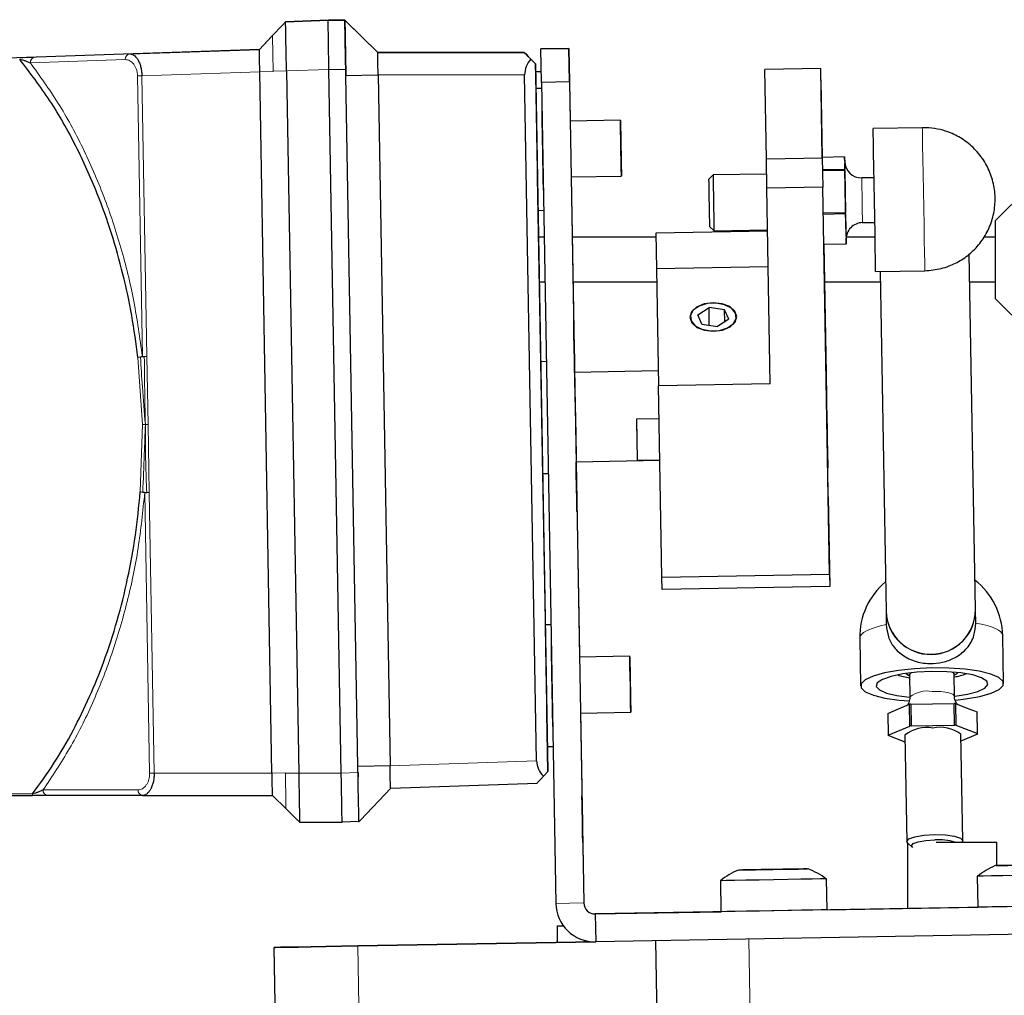
# Model space of a CAD drawing. Units: millimetres. Extents: x 717 to 2778, y 1219 to 2749.
# Drawn here: x 2319 to 2407, y 2566 to 2653 of the extents above; entities that cross this region are included whole.
import ezdxf

# ---------------------------------------------------------------- set-up
doc = ezdxf.new("R2010")
doc.units = ezdxf.units.MM

msp = doc.modelspace()

# ---------------------------------------------------------------- linework, layer by layer
at = {"color": 7, "linetype": 'Continuous', "lineweight": 25}
for p, q in [((2342.302, 2652.42), (2341.444, 2651.515)), ((2341.444, 2651.515), (2342.302, 2652.42)), ((2342.629, 2652.765), (2342.302, 2652.42)), ((2342.629, 2652.765), (2342.302, 2652.42)), ((2346.42, 2652.89), (2342.622, 2652.757)), ((2342.622, 2652.757), (2346.42, 2652.889)), ((2346.42, 2652.889), (2346.42, 2652.89)), ((2346.42, 2652.89), (2347.921, 2652.89)), ((2347.921, 2652.889), (2346.42, 2652.889)), ((2347.913, 2652.897), (2347.872, 2652.937)), ((2347.891, 2652.889), (2347.921, 2652.889)), ((2348.062, 2652.75), (2347.921, 2652.89)), ((2347.921, 2652.89), (2350.871, 2649.99)), ((2350.871, 2649.99), (2348.062, 2652.75)), ((2340.265, 2650.273), (2341.444, 2651.515)), ((2341.365, 2651.433), (2341.352, 2651.418)), ((2341.443, 2651.515), (2341.444, 2651.515)), ((2341.444, 2651.515), (2341.443, 2651.515)), ((2340.265, 2650.273), (2252.57, 2647.211)), ((2328.662, 2649.868), (2340.265, 2650.273)), ((2340.265, 2650.273), (2340.265, 2650.273)), ((2350.871, 2649.99), (2363.974, 2649.99)), ((2350.871, 2649.99), (2350.871, 2649.99)), ((2363.974, 2649.99), (2350.871, 2649.99)), ((2363.974, 2649.99), (2363.974, 2649.99)), ((2365.468, 2650.321), (2367.968, 2650.365)), ((2367.968, 2650.365), (2365.468, 2650.322)), ((2365.468, 2650.321), (2365.468, 2650.322)), ((2365.52, 2647.322), (2365.468, 2650.321)), ((2367.968, 2650.365), (2368.02, 2647.366)), ((2368.02, 2647.366), (2367.968, 2650.365)), ((2367.968, 2650.365), (2367.968, 2650.365)), ((2364.57, 2649.404), (2364.991, 2648.99)), ((2364.991, 2648.99), (2364.57, 2649.404)), ((2364.991, 2648.99), (2366.097, 2585.646)), ((2364.991, 2648.99), (2364.991, 2648.99)), ((2365.03, 2646.763), (2364.991, 2648.99)), ((2341.396, 2585.499), (2340.3, 2648.274)), ((2342.699, 2648.358), (2343.796, 2585.499)), ((2347.597, 2585.499), (2346.497, 2648.491)), ((2348.007, 2647.94), (2347.997, 2648.491)), ((2348.007, 2647.94), (2350.906, 2647.99)), ((2349.086, 2586.102), (2348.007, 2647.94)), ((2350.906, 2647.99), (2351.985, 2586.153)), ((2365.08, 2586.61), (2364.009, 2647.99)), ((2365.504, 2648.263), (2365.004, 2648.263)), ((2390.502, 2648.571), (2385.503, 2648.484)), ((2385.643, 2640.478), (2385.503, 2648.484)), ((2390.642, 2640.565), (2390.502, 2648.571)), ((2390.521, 2647.485), (2390.502, 2648.571)), ((2368.02, 2647.366), (2365.52, 2647.322)), ((2365.52, 2647.322), (2366.803, 2573.833)), ((2368.02, 2647.366), (2368.081, 2643.866)), ((2368.02, 2647.366), (2369.303, 2573.877)), ((2390.521, 2647.485), (2390.641, 2640.615)), ((2365.53, 2646.763), (2365.03, 2646.763)), ((2372.58, 2643.945), (2368.081, 2643.866)), ((2372.58, 2643.945), (2368.081, 2643.866)), ((2399.596, 2643.267), (2395.197, 2643.191)), ((2385.643, 2640.478), (2390.642, 2640.565)), ((2385.689, 2637.867), (2385.643, 2640.478)), ((2392.641, 2640.65), (2390.641, 2640.615)), ((2390.642, 2640.565), (2390.688, 2637.954)), ((2392.641, 2640.65), (2392.651, 2640.103)), ((2392.641, 2640.65), (2392.642, 2640.616)), ((2392.648, 2640.246), (2392.642, 2640.616)), ((2392.651, 2640.103), (2392.66, 2639.555)), ((2380.867, 2639.04), (2380.474, 2638.633)), ((2385.667, 2639.124), (2380.867, 2639.04)), ((2390.66, 2639.52), (2392.66, 2639.555)), ((2392.662, 2639.449), (2390.662, 2639.414)), ((2392.662, 2639.449), (2392.66, 2639.555)), ((2392.662, 2639.449), (2392.695, 2637.567)), ((2365.919, 2595.821), (2365.169, 2638.815)), ((2368.168, 2638.867), (2372.668, 2638.945)), ((2368.168, 2638.867), (2368.474, 2621.37)), ((2395.274, 2638.791), (2394.174, 2638.772)), ((2390.688, 2637.954), (2385.689, 2637.867)), ((2385.994, 2620.34), (2385.689, 2637.867)), ((2391.293, 2603.292), (2390.688, 2637.954)), ((2392.695, 2637.567), (2392.728, 2635.685)), ((2409.298, 2638.108), (2406.154, 2634.964)), ((2365.22, 2635.865), (2365.72, 2635.882)), ((2390.728, 2635.65), (2392.728, 2635.685)), ((2392.73, 2635.545), (2390.73, 2635.51)), ((2392.73, 2635.545), (2392.728, 2635.685)), ((2392.73, 2635.545), (2392.753, 2634.211)), ((2394.244, 2634.773), (2395.344, 2634.792)), ((2406.154, 2629.458), (2406.154, 2634.964)), ((2385.756, 2633.995), (2375.758, 2633.82)), ((2375.758, 2633.82), (2375.813, 2630.637)), ((2380.548, 2634.434), (2380.955, 2634.041)), ((2380.955, 2634.041), (2385.754, 2634.124)), ((2392.753, 2634.211), (2392.777, 2632.876)), ((2365.762, 2633.464), (2365.262, 2633.464)), ((2375.764, 2633.464), (2368.263, 2633.464)), ((2390.777, 2632.841), (2392.777, 2632.876)), ((2392.777, 2632.842), (2390.778, 2632.807)), ((2392.777, 2632.842), (2392.768, 2633.39)), ((2392.777, 2632.842), (2392.777, 2632.876)), ((2395.367, 2633.464), (2392.782, 2633.464)), ((2406.154, 2633.464), (2405.111, 2633.464)), ((2390.778, 2632.807), (2390.979, 2621.262)), ((2404.35, 2600.107), (2403.794, 2631.983)), ((2385.812, 2630.812), (2375.813, 2630.637)), ((2375.813, 2630.637), (2375.996, 2620.166)), ((2395.42, 2630.393), (2399.82, 2630.469)), ((2395.82, 2630.4), (2396.352, 2599.967)), ((2365.332, 2629.464), (2365.832, 2629.464)), ((2368.333, 2629.464), (2375.834, 2629.464)), ((2390.836, 2629.464), (2395.837, 2629.464)), ((2403.838, 2629.464), (2406.154, 2629.464)), ((2406.154, 2627.964), (2406.154, 2629.458)), ((2406.154, 2627.964), (2409.298, 2624.82)), ((2379.493, 2626.53), (2380.507, 2627.165)), ((2381.904, 2626.959), (2380.507, 2627.165)), ((2380.535, 2625.591), (2380.507, 2627.165)), ((2382.286, 2626.118), (2381.904, 2626.959)), ((2381.922, 2625.89), (2381.904, 2626.959)), ((2379.875, 2625.689), (2379.493, 2626.53)), ((2382.286, 2626.118), (2381.271, 2625.482)), ((2379.875, 2625.689), (2381.271, 2625.482)), ((2365.957, 2622.326), (2365.457, 2622.317)), ((2375.973, 2621.5), (2368.474, 2621.37)), ((2390.98, 2621.201), (2391.055, 2616.916)), ((2385.994, 2620.34), (2375.996, 2620.166)), ((2376.295, 2603.03), (2375.996, 2620.166)), ((2374.047, 2617.216), (2376.047, 2617.251)), ((2374.112, 2613.475), (2374.047, 2617.216)), ((2368.613, 2613.371), (2376.112, 2613.502)), ((2376.112, 2613.51), (2374.112, 2613.475)), ((2391.101, 2614.294), (2391.126, 2612.823)), ((2368.613, 2613.371), (2368.919, 2595.873)), ((2391.172, 2610.212), (2391.126, 2612.823)), ((2365.631, 2612.319), (2366.131, 2612.327)), ((2391.172, 2610.212), (2391.312, 2602.206)), ((2376.295, 2603.03), (2391.293, 2603.292)), ((2376.314, 2601.944), (2376.295, 2603.03)), ((2391.293, 2603.292), (2391.312, 2602.206)), ((2391.312, 2602.206), (2376.314, 2601.944)), ((2396.352, 2599.967), (2396.372, 2598.793)), ((2404.371, 2598.933), (2404.35, 2600.107)), ((2366.368, 2598.771), (2365.868, 2598.771)), ((2406.866, 2593.526), (2406.791, 2597.802)), ((2393.993, 2597.579), (2394.068, 2593.303)), ((2373.418, 2595.952), (2368.919, 2595.873)), ((2398.16, 2594.4), (2398.38, 2594.236)), ((2398.451, 2594.289), (2398.486, 2592.31)), ((2402.485, 2592.38), (2402.45, 2594.359)), ((2397.473, 2591.245), (2398.434, 2591.655)), ((2398.468, 2589.711), (2398.434, 2591.655)), ((2398.56, 2591.674), (2400.496, 2591.708)), ((2398.56, 2591.674), (2398.594, 2589.731)), ((2400.496, 2591.708), (2402.433, 2591.742)), ((2402.466, 2589.798), (2402.433, 2591.742)), ((2402.559, 2591.727), (2402.593, 2589.783)), ((2402.559, 2591.727), (2403.534, 2591.351)), ((2366.097, 2585.646), (2366.007, 2590.822)), ((2369.006, 2590.874), (2373.505, 2590.953)), ((2369.006, 2590.874), (2369.303, 2573.877)), ((2396.512, 2590.834), (2397.473, 2591.245)), ((2396.512, 2590.834), (2396.546, 2588.891)), ((2403.534, 2591.351), (2404.509, 2590.974)), ((2404.543, 2589.03), (2404.509, 2590.974)), ((2396.546, 2588.891), (2398.468, 2589.711)), ((2398.594, 2589.731), (2402.466, 2589.798)), ((2402.593, 2589.783), (2404.543, 2589.03)), ((2398.056, 2588.273), (2396.546, 2588.856)), ((2398.045, 2588.9), (2398.211, 2579.375)), ((2403.211, 2579.462), (2403.044, 2588.987)), ((2404.544, 2588.996), (2403.055, 2588.361)), ((2366.058, 2587.872), (2366.558, 2587.89)), ((2351.985, 2586.153), (2349.086, 2586.102)), ((2349.066, 2585.556), (2349.086, 2586.102)), ((2349.096, 2585.555), (2349.103, 2585.15)), ((2366.097, 2585.646), (2365.69, 2585.217)), ((2366.097, 2585.646), (2366.097, 2585.646)), ((2352.02, 2584.153), (2365.115, 2584.611)), ((2253.682, 2583.5), (2319.969, 2583.5)), ((2329.82, 2583.5), (2321.317, 2583.5)), ((2329.82, 2583.5), (2341.431, 2583.5)), ((2341.431, 2583.5), (2342.652, 2582.3)), ((2349.31, 2581.298), (2352.02, 2584.153)), ((2342.652, 2582.3), (2343.541, 2581.426)), ((2342.652, 2582.3), (2342.652, 2582.3)), ((2343.541, 2581.426), (2343.88, 2581.093)), ((2343.873, 2581.1), (2343.88, 2581.093)), ((2343.873, 2581.1), (2347.673, 2581.1)), ((2349.173, 2581.153), (2347.673, 2581.1)), ((2349.126, 2581.103), (2349.31, 2581.298)), ((2349.173, 2581.153), (2349.241, 2581.225)), ((2349.173, 2581.153), (2349.173, 2581.153)), ((2398.264, 2579.258), (2398.264, 2573.382)), ((2398.288, 2579.234), (2398.682, 2578.875)), ((2403.133, 2579.313), (2403.139, 2579.319)), ((2406.264, 2577.222), (2406.264, 2579.313)), ((2381.52, 2575.865), (2381.568, 2573.091)), ((2391.067, 2573.257), (2391.019, 2576.031)), ((2404.516, 2576.267), (2404.565, 2573.492)), ((2414.813, 2573.671), (2370.32, 2572.894)), ((2370.32, 2572.894), (2381.568, 2573.091)), ((2391.067, 2573.257), (2404.565, 2573.492)), ((2370.32, 2572.894), (2370.364, 2570.395)), ((2366.908, 2571.813), (2366.908, 2570.335)), ((2366.908, 2571.813), (2367.489, 2571.813)), ((2414.857, 2571.171), (2370.364, 2570.395)), ((2349.079, 2570.023), (2370.338, 2570.394)), ((2370.334, 2570.394), (2349.079, 2570.023)), ((2369.33, 2570.532), (2369.33, 2570.377)), ((2375.725, 2570.488), (2376.047, 2552.063)), ((2341.668, 2564.893), (2341.581, 2569.892)), ((2341.581, 2569.892), (2341.581, 2569.892)), ((2341.633, 2566.893), (2341.633, 2566.893))]:
    msp.add_line(p, q, dxfattribs=at)
at = {"color": 7, "linetype": 'Continuous', "lineweight": 18}
for p, q in [((2341.352, 2651.418), (2340.265, 2650.273)), ((2341.444, 2651.515), (2341.365, 2651.433)), ((2320.164, 2649.571), (2328.662, 2649.868)), ((2363.974, 2649.99), (2363.974, 2649.99)), ((2319.772, 2649.065), (2328.27, 2649.361)), ((2329.797, 2622.785), (2329.359, 2647.899)), ((2329.76, 2647.906), (2340.3, 2648.274)), ((2329.76, 2647.906), (2330.198, 2622.792)), ((2340.3, 2648.274), (2341.5, 2648.295)), ((2341.499, 2648.337), (2342.699, 2648.358)), ((2341.5, 2648.295), (2341.499, 2648.337)), ((2342.699, 2648.358), (2346.497, 2648.491)), ((2347.997, 2648.491), (2346.497, 2648.491)), ((2350.906, 2647.99), (2364.009, 2647.99)), ((2399.817, 2630.648), (2399.82, 2630.469)), ((2329.795, 2616.694), (2329.397, 2622.711)), ((2330.198, 2622.792), (2330.304, 2616.703)), ((2329.608, 2610.666), (2329.795, 2616.694)), ((2330.304, 2616.703), (2330.41, 2610.613)), ((2330.01, 2610.606), (2330.448, 2585.492)), ((2330.41, 2610.613), (2330.849, 2585.499)), ((2351.985, 2586.153), (2365.08, 2586.61)), ((2330.849, 2585.499), (2341.396, 2585.499)), ((2342.596, 2585.52), (2341.396, 2585.499)), ((2342.596, 2585.478), (2342.596, 2585.52)), ((2343.796, 2585.499), (2342.596, 2585.478)), ((2343.796, 2585.499), (2347.597, 2585.499)), ((2349.096, 2585.551), (2347.597, 2585.499)), ((2253.68, 2583.634), (2319.967, 2583.631)), ((2320.907, 2583.993), (2329.411, 2583.993)), ((2366.803, 2573.833), (2369.303, 2573.877)), ((2369.303, 2573.877), (2369.303, 2573.877)), ((2370.32, 2572.894), (2370.32, 2572.894)), ((2384.393, 2552.354), (2384.074, 2570.634)), ((2349.174, 2564.624), (2349.079, 2570.023))]:
    msp.add_line(p, q, dxfattribs=at)
at = {"color": 7, "linetype": 'Continuous', "lineweight": 25, "flags": 128}
for points in [[(2346.497, 2648.491), (2346.482, 2649.349), (2346.468, 2650.174), (2346.454, 2650.935), (2346.443, 2651.601), (2346.433, 2652.148), (2346.426, 2652.555), (2346.422, 2652.805), (2346.42, 2652.889)], [(2347.997, 2648.491), (2347.984, 2649.255), (2347.971, 2649.996), (2347.959, 2650.691), (2347.948, 2651.319), (2347.939, 2651.861), (2347.931, 2652.301), (2347.925, 2652.625), (2347.922, 2652.823), (2347.921, 2652.889)], [(2364.57, 2649.404), (2364.317, 2649.653), (2364.129, 2649.838), (2364.013, 2649.951), (2363.974, 2649.99)], [(2363.974, 2649.99), (2364.013, 2649.952), (2364.129, 2649.838), (2364.317, 2649.653), (2364.57, 2649.404)], [(2372.658, 2639.515), (2372.645, 2640.27), (2372.628, 2641.204), (2372.611, 2642.175), (2372.596, 2643.034), (2372.586, 2643.651), (2372.581, 2643.933), (2372.582, 2643.836), (2372.59, 2643.375), (2372.604, 2642.62), (2372.62, 2641.686), (2372.637, 2640.715), (2372.652, 2639.856), (2372.663, 2639.239), (2372.668, 2638.957), (2372.666, 2639.054), (2372.658, 2639.515)], [(2395.42, 2630.393), (2395.42, 2630.436), (2395.413, 2630.797), (2395.401, 2631.508), (2395.383, 2632.525), (2395.361, 2633.79), (2395.336, 2635.23), (2395.309, 2636.761), (2395.283, 2638.293), (2395.257, 2639.738), (2395.235, 2641.012), (2395.217, 2642.04), (2395.205, 2642.764), (2395.198, 2643.14), (2395.197, 2643.191)], [(2380.867, 2639.04), (2380.868, 2639.01), (2380.874, 2638.673), (2380.885, 2638.012), (2380.901, 2637.127)], [(2380.474, 2638.633), (2380.475, 2638.607), (2380.48, 2638.325), (2380.489, 2637.769), (2380.502, 2637.026)], [(2380.502, 2637.026), (2380.517, 2636.207), (2380.53, 2635.438), (2380.541, 2634.836), (2380.547, 2634.492), (2380.548, 2634.434)], [(2380.901, 2637.127), (2380.918, 2636.152), (2380.934, 2635.237), (2380.946, 2634.52), (2380.953, 2634.11), (2380.955, 2634.041)], [(2380.867, 2627.6), (2380.065, 2627.488), (2379.389, 2627.2), (2378.941, 2626.778), (2378.79, 2626.287), (2378.958, 2625.802), (2379.42, 2625.396), (2380.106, 2625.131), (2380.912, 2625.048), (2381.713, 2625.159), (2382.39, 2625.448), (2382.838, 2625.87), (2382.989, 2626.361), (2382.821, 2626.846), (2382.358, 2627.252), (2381.672, 2627.517), (2380.867, 2627.6)], [(2381.433, 2625.126), (2382.15, 2625.352), (2382.675, 2625.726), (2382.928, 2626.191), (2382.871, 2626.676), (2382.512, 2627.108), (2381.906, 2627.42), (2381.145, 2627.566), (2380.345, 2627.522), (2379.628, 2627.296), (2379.103, 2626.922), (2378.85, 2626.457), (2378.908, 2625.972), (2379.267, 2625.54), (2379.873, 2625.228), (2380.634, 2625.082), (2381.433, 2625.126)], [(2368.474, 2621.37), (2368.456, 2622.366), (2368.433, 2623.686), (2368.415, 2624.73), (2368.403, 2625.453), (2368.396, 2625.822), (2368.396, 2625.822), (2368.403, 2625.453), (2368.415, 2624.73), (2368.433, 2623.686), (2368.456, 2622.366), (2368.483, 2620.827), (2368.513, 2619.137), (2368.544, 2617.37), (2368.574, 2615.603), (2368.604, 2613.913), (2368.631, 2612.375), (2368.654, 2611.054), (2368.672, 2610.01), (2368.685, 2609.287), (2368.691, 2608.918), (2368.691, 2608.918), (2368.685, 2609.287), (2368.672, 2610.01), (2368.654, 2611.054), (2368.631, 2612.375), (2368.613, 2613.371)], [(2390.979, 2621.27), (2390.977, 2621.395), (2390.971, 2621.727), (2390.971, 2621.707), (2390.978, 2621.336), (2390.99, 2620.647), (2391.006, 2619.703), (2391.026, 2618.586), (2391.047, 2617.395), (2391.067, 2616.238)], [(2374.112, 2613.475), (2374.111, 2613.585), (2374.106, 2613.821), (2374.1, 2614.176), (2374.092, 2614.638), (2374.082, 2615.192), (2374.072, 2615.821), (2374.06, 2616.502), (2374.047, 2617.216)], [(2391.067, 2616.238), (2391.085, 2615.216), (2391.099, 2614.42), (2391.107, 2613.921), (2391.11, 2613.764), (2391.107, 2613.962), (2391.102, 2614.207)], [(2373.495, 2591.523), (2373.482, 2592.278), (2373.466, 2593.211), (2373.449, 2594.182), (2373.434, 2595.041), (2373.423, 2595.659), (2373.418, 2595.94), (2373.42, 2595.843), (2373.428, 2595.382), (2373.441, 2594.627), (2373.458, 2593.693), (2373.475, 2592.723), (2373.49, 2591.863), (2373.5, 2591.246), (2373.505, 2590.964), (2373.504, 2591.062), (2373.495, 2591.523)], [(2400.44, 2594.916), (2398.91, 2594.845), (2397.47, 2594.692), (2396.204, 2594.464), (2395.185, 2594.175), (2394.474, 2593.842), (2394.111, 2593.484), (2394.117, 2593.122), (2394.493, 2592.777), (2395.215, 2592.469), (2396.243, 2592.216), (2397.516, 2592.033), (2398.418, 2591.958)], [(2400.446, 2594.587), (2399.098, 2594.52), (2397.852, 2594.371), (2396.799, 2594.151), (2396.018, 2593.876), (2395.568, 2593.567), (2395.48, 2593.247), (2395.763, 2592.939), (2396.394, 2592.666), (2397.328, 2592.449), (2398.442, 2592.308)], [(2398.451, 2594.289), (2398.6, 2594.471), (2398.602, 2594.472)], [(2402.584, 2592.032), (2403.464, 2592.137), (2404.73, 2592.364), (2405.748, 2592.653), (2406.459, 2592.986), (2406.822, 2593.344), (2406.816, 2593.706), (2406.44, 2594.051), (2405.718, 2594.359), (2404.69, 2594.612), (2403.417, 2594.796), (2401.973, 2594.899), (2400.44, 2594.916)], [(2402.516, 2592.378), (2403.637, 2592.559), (2404.563, 2592.809), (2405.184, 2593.104), (2405.456, 2593.421), (2405.357, 2593.738), (2404.896, 2594.031), (2404.106, 2594.279), (2403.047, 2594.462), (2401.796, 2594.567), (2400.446, 2594.587)], [(2402.293, 2594.537), (2402.295, 2594.536), (2402.45, 2594.359)], [(2347.673, 2581.1), (2347.672, 2581.185), (2347.668, 2581.435), (2347.661, 2581.842), (2347.651, 2582.389), (2347.639, 2583.055), (2347.626, 2583.816), (2347.612, 2584.641), (2347.597, 2585.499)], [(2349.173, 2581.153), (2349.172, 2581.22), (2349.168, 2581.418), (2349.162, 2581.742), (2349.155, 2582.182), (2349.145, 2582.725), (2349.134, 2583.353), (2349.122, 2584.048), (2349.109, 2584.789), (2349.096, 2585.553)], [(2365.115, 2584.611), (2365.153, 2584.651), (2365.264, 2584.768), (2365.446, 2584.959), (2365.69, 2585.217)], [(2369.172, 2581.376), (2369.158, 2582.179), (2369.146, 2582.86), (2369.138, 2583.315), (2369.135, 2583.475), (2369.138, 2583.315), (2369.146, 2582.86), (2369.158, 2582.179), (2369.172, 2581.376), (2369.186, 2580.572), (2369.198, 2579.891), (2369.206, 2579.436), (2369.209, 2579.276), (2369.206, 2579.436), (2369.198, 2579.891), (2369.186, 2580.572), (2369.172, 2581.376)], [(2398.288, 2579.234), (2398.211, 2579.375), (2398.398, 2579.602), (2398.936, 2579.802), (2399.745, 2579.943), (2400.701, 2580.005)], [(2400.701, 2580.005), (2401.658, 2579.977), (2402.471, 2579.864), (2403.016, 2579.683), (2403.211, 2579.462), (2403.139, 2579.319)], [(2398.741, 2578.831), (2398.618, 2578.993), (2398.775, 2579.184), (2399.227, 2579.352), (2399.906, 2579.471), (2400.709, 2579.522)], [(2400.843, 2579.313), (2401.668, 2579.313), (2402.86, 2579.313), (2403.999, 2579.313), (2404.985, 2579.313), (2405.728, 2579.313), (2406.164, 2579.313), (2406.264, 2579.313)], [(2409.25, 2577.274), (2408.179, 2577.256), (2407.238, 2577.239), (2406.539, 2577.227), (2406.167, 2577.221), (2406.167, 2577.221), (2406.539, 2577.227), (2407.238, 2577.239), (2408.179, 2577.256), (2409.25, 2577.274), (2410.32, 2577.293), (2411.261, 2577.31), (2411.96, 2577.322), (2412.332, 2577.328), (2412.332, 2577.328), (2411.96, 2577.322), (2411.261, 2577.31), (2410.32, 2577.293), (2409.25, 2577.274)], [(2386.253, 2576.873), (2385.183, 2576.854), (2384.241, 2576.838), (2383.543, 2576.826), (2383.171, 2576.819), (2383.171, 2576.819), (2383.543, 2576.826), (2384.241, 2576.838), (2385.183, 2576.854), (2386.253, 2576.873), (2387.324, 2576.892), (2388.265, 2576.908), (2388.964, 2576.92), (2389.335, 2576.927), (2389.335, 2576.927), (2388.964, 2576.92), (2388.265, 2576.908), (2387.324, 2576.892), (2386.253, 2576.873)], [(2386.253, 2576.873), (2385.392, 2576.858), (2384.662, 2576.845), (2384.175, 2576.837), (2384.003, 2576.834), (2384.175, 2576.837), (2384.662, 2576.845), (2385.392, 2576.858), (2386.253, 2576.873), (2387.114, 2576.888), (2387.844, 2576.901), (2388.332, 2576.909), (2388.503, 2576.912), (2388.332, 2576.909), (2387.844, 2576.901), (2387.114, 2576.888), (2386.253, 2576.873)], [(2386.269, 2575.948), (2384.988, 2575.926), (2383.802, 2575.905), (2382.798, 2575.888), (2382.052, 2575.875), (2381.619, 2575.867), (2381.52, 2575.865)], [(2391.019, 2576.031), (2390.919, 2576.029), (2390.486, 2576.022), (2389.74, 2576.009), (2388.737, 2575.991), (2387.551, 2575.971), (2386.269, 2575.948)], [(2409.266, 2576.35), (2407.984, 2576.327), (2406.798, 2576.307), (2405.795, 2576.289), (2405.049, 2576.276), (2404.616, 2576.268), (2404.516, 2576.267)], [(2386.318, 2573.174), (2385.036, 2573.151), (2383.85, 2573.131), (2382.847, 2573.113), (2382.101, 2573.1), (2381.668, 2573.092), (2381.568, 2573.091)], [(2391.067, 2573.257), (2390.968, 2573.255), (2390.534, 2573.247), (2389.789, 2573.234), (2388.785, 2573.217), (2387.599, 2573.196), (2386.318, 2573.174)], [(2409.314, 2573.575), (2408.033, 2573.553), (2406.847, 2573.532), (2405.843, 2573.514), (2405.097, 2573.501), (2404.664, 2573.494), (2404.565, 2573.492)], [(2341.581, 2569.892), (2341.725, 2569.895), (2342.151, 2569.902), (2342.844, 2569.914), (2343.777, 2569.931), (2344.913, 2569.951), (2346.21, 2569.973), (2347.616, 2569.998), (2349.079, 2570.023)], [(2349.079, 2570.023), (2347.616, 2569.998), (2346.21, 2569.973), (2344.913, 2569.951), (2343.777, 2569.931), (2342.844, 2569.915), (2342.151, 2569.902), (2341.725, 2569.895), (2341.581, 2569.892)]]:
    msp.add_lwpolyline(points, dxfattribs=at)
at = {"color": 7, "linetype": 'Continuous', "lineweight": 18, "flags": 128}
for points in [[(2329.359, 2647.899), (2329.395, 2647.9), (2329.437, 2647.9), (2329.483, 2647.901), (2329.534, 2647.902), (2329.587, 2647.903), (2329.643, 2647.904), (2329.701, 2647.905), (2329.76, 2647.906)], [(2399.596, 2643.267), (2399.596, 2643.267), (2399.6, 2643.074), (2399.609, 2642.52), (2399.625, 2641.638), (2399.645, 2640.478), (2399.669, 2639.109), (2399.695, 2637.609), (2399.722, 2636.066), (2399.748, 2634.57), (2399.772, 2633.208), (2399.792, 2632.058), (2399.807, 2631.188), (2399.817, 2630.648)], [(2394.174, 2638.772), (2394.174, 2638.748), (2394.179, 2638.479), (2394.188, 2637.95), (2394.201, 2637.242)], [(2394.201, 2637.242), (2394.214, 2636.462), (2394.227, 2635.73), (2394.237, 2635.156), (2394.243, 2634.828), (2394.244, 2634.773)], [(2393.993, 2597.579), (2394.03, 2597.747), (2394.147, 2597.915), (2394.342, 2598.08), (2394.613, 2598.24), (2394.956, 2598.393), (2395.367, 2598.538), (2395.841, 2598.671), (2396.372, 2598.793)], [(2404.371, 2598.933), (2404.906, 2598.83), (2405.384, 2598.713), (2405.8, 2598.583), (2406.149, 2598.442), (2406.425, 2598.291), (2406.625, 2598.133), (2406.748, 2597.969), (2406.791, 2597.802)], [(2400.477, 2592.814), (2401.243, 2592.792), (2401.893, 2592.702), (2402.33, 2592.557), (2402.485, 2592.38), (2402.485, 2592.379)], [(2330.849, 2585.499), (2330.79, 2585.498), (2330.732, 2585.497), (2330.676, 2585.496), (2330.623, 2585.495), (2330.573, 2585.495), (2330.526, 2585.494), (2330.485, 2585.493), (2330.448, 2585.492)]]:
    msp.add_lwpolyline(points, dxfattribs=at)
at = {"color": 7, "linetype": 'Continuous', "lineweight": 18}
for centre, radius, start, end in [((2328.727, 2649.413), 0.46, 98.14484, 186.4084), ((2320.229, 2649.116), 0.46, 98.14484, 186.4084), ((2400.048, 2590.319), 2.532, 80.25443, 128.12087), ((2322.667, 2583.612), 2.7, 179.61393, 182.38607), ((2321.366, 2583.957), 0.46, 175.59158, 263.85524), ((2329.87, 2583.957), 0.46, 175.59158, 263.85524)]:
    msp.add_arc(centre, radius, start, end, dxfattribs=at)
at = {"color": 7, "linetype": 'Continuous', "lineweight": 25}
for centre, radius, start, end in [((2394.148, 2640.272), 1.5, 181, 271), ((2394.27, 2633.273), 1.5, 91, 181), ((2400.392, 2597.691), 6.4, 129.68219, 181), ((2400.392, 2597.691), 6.4, 1, 52.31782), ((2400.35, 2600.121), 4.001, 182.20144, 359.79857), ((2400.287, 2600.084), 3.938, 181.70873, 271.91326), ((2400.413, 2600.086), 3.938, 270.08674, 0.29128), ((2399.132, 2599.529), 5.533, 251.43024, 262.97872), ((2401.587, 2599.572), 5.533, 279.02128, 290.56976), ((2400.221, 2580.418), 11.378, 98.39357, 99.03565), ((2401.166, 2580.435), 11.378, 82.96435, 83.60643), ((2404.29, 2590.953), 0.221, 356.5495, 5.45051), ((2400.255, 2578.475), 11.378, 98.39357, 99.03565), ((2401.199, 2578.491), 11.378, 82.96435, 83.60643), ((2396.766, 2588.877), 0.221, 176.5495, 185.45051), ((2399.998, 2586.416), 3.159, 80.22612, 128.18304), ((2401.179, 2586.437), 3.159, 53.81696, 101.77388), ((2404.323, 2589.009), 0.221, 356.5495, 5.45051), ((2401.012, 2574.222), 5.309, 73.53193, 93.27417), ((2386.382, 2569.512), 8, 114.03374, 127.42357), ((2386.382, 2569.512), 8, 54.57643, 67.96626), ((2409.378, 2569.913), 8, 114.03374, 127.42357), ((2370.303, 2573.894), 3.5, 181, 271), ((2370.303, 2573.894), 1, 181, 271), ((2370.303, 2573.894), 1, 181, 271)]:
    msp.add_arc(centre, radius, start, end, dxfattribs=at)
for centre, major_axis, ratio, start_param, end_param in [((2366.009, 2647.99), (1.439, -1.414), 0.982399, 3.141593, 3.926839), ((2367.079, 2586.681), (1.389, 1.464), 0.982397, 2.356348, 3.141594)]:
    msp.add_ellipse(centre, major_axis=major_axis, ratio=ratio, start_param=start_param, end_param=end_param, dxfattribs=at)
for points, knots in [([(2342.699, 2648.358), (2342.688, 2648.853), (2342.666, 2649.842), (2342.641, 2651.16), (2342.624, 2652.155), (2342.618, 2652.682), (2342.621, 2652.735), (2342.622, 2652.757)], [0, 0, 0, 0, 0.214744, 0.429475, 0.644176, 0.858875, 1, 1, 1, 1]), ([(2347.921, 2652.859), (2347.922, 2652.816), (2347.923, 2652.752), (2347.926, 2652.577), (2347.929, 2652.417), (2347.932, 2652.226), (2347.937, 2651.931), (2347.943, 2651.581), (2347.95, 2651.182), (2347.956, 2650.86), (2347.962, 2650.519), (2347.97, 2650.041), (2347.979, 2649.532), (2347.988, 2649.005), (2347.997, 2648.519), (2348.003, 2648.161), (2348.007, 2647.94)], [0, 0, 0, 0, 0.113863, 0.170647, 0.227433, 0.284217, 0.341001, 0.454802, 0.511556, 0.568309, 0.625062, 0.681815, 0.795111, 0.85161, 0.90811, 1, 1, 1, 1]), ([(2328.662, 2649.868), (2328.745, 2649.86), (2328.9, 2649.846), (2329.158, 2649.674), (2329.389, 2649.393), (2329.563, 2649.01), (2329.669, 2648.657), (2329.739, 2648.285), (2329.753, 2648.03), (2329.76, 2647.906)], [0, 0, 0, 0, 0.160623, 0.300911, 0.520193, 0.64962, 0.772067, 0.888489, 1, 1, 1, 1]), ([(2340.3, 2648.274), (2340.298, 2648.499), (2340.295, 2648.949), (2340.287, 2649.548), (2340.279, 2650), (2340.271, 2650.239), (2340.267, 2650.264), (2340.265, 2650.273)], [0, 0, 0, 0, 0.214698, 0.4294, 0.643975, 0.858521, 1, 1, 1, 1]), ([(2350.906, 2647.99), (2350.897, 2648.215), (2350.879, 2648.664), (2350.862, 2649.263), (2350.855, 2649.715), (2350.859, 2649.955), (2350.868, 2649.98), (2350.871, 2649.99)], [0, 0, 0, 0, 0.214596, 0.429202, 0.643563, 0.857848, 1, 1, 1, 1]), ([(2329.397, 2622.711), (2329.23, 2623.964), (2328.89, 2626.498), (2328.083, 2630.21), (2327.056, 2633.865), (2325.673, 2637.74), (2323.853, 2641.756), (2321.538, 2645.838), (2319.741, 2648.189), (2318.819, 2649.394)], [0, 0, 0, 0, 0.116834, 0.23627, 0.358694, 0.48446, 0.647653, 0.819338, 1, 1, 1, 1]), ([(2318.819, 2649.394), (2318.908, 2649.373), (2319.099, 2649.33), (2319.43, 2649.218), (2319.634, 2649.126), (2319.772, 2649.065)], [0, 0, 0, 0, 0.221097, 0.47297, 1, 1, 1, 1]), ([(2365.082, 2643.814), (2365.075, 2644.17), (2365.059, 2645.082), (2365.037, 2646.396), (2365.017, 2647.531), (2365.005, 2648.19), (2365.005, 2648.201), (2365.005, 2648.205)], [0, 0, 0, 0, 0.14759, 0.377385, 0.607181, 0.836976, 1, 1, 1, 1]), ([(2365.22, 2635.865), (2365.22, 2635.884), (2365.219, 2635.936), (2365.209, 2636.506), (2365.189, 2637.687), (2365.161, 2639.285), (2365.129, 2641.111), (2365.097, 2642.958), (2365.067, 2644.625), (2365.045, 2645.9), (2365.032, 2646.665), (2365.031, 2646.695), (2365.031, 2646.708)], [0, 0, 0, 0, 0.058962, 0.166318, 0.273675, 0.381031, 0.488388, 0.595744, 0.703101, 0.810457, 0.917813, 1, 1, 1, 1]), ([(2365.689, 2637.671), (2365.688, 2637.704), (2365.681, 2638.12), (2365.66, 2639.327), (2365.629, 2641.119), (2365.597, 2642.949), (2365.574, 2644.282), (2365.564, 2644.804), (2365.562, 2644.919)], [0, 0, 0, 0, 0.019939, 0.248919, 0.477899, 0.706879, 0.935859, 1, 1, 1, 1]), ([(2399.82, 2630.469), (2400.313, 2630.51), (2401.057, 2630.571), (2402.162, 2630.931), (2403.16, 2631.427), (2404.206, 2632.248), (2405.091, 2633.313), (2405.736, 2634.569), (2406.095, 2635.947), (2406.141, 2637.376), (2405.87, 2638.785), (2405.292, 2640.104), (2404.429, 2641.27), (2403.349, 2642.193), (2402.237, 2642.786), (2401.181, 2643.121), (2400.331, 2643.26), (2399.794, 2643.265), (2399.596, 2643.267)], [0, 0, 0, 0, 0.073635, 0.11104, 0.172975, 0.239361, 0.30832, 0.378286, 0.448715, 0.519409, 0.590307, 0.661435, 0.732936, 0.805263, 0.872004, 0.919863, 0.970426, 1, 1, 1, 1]), ([(2392.648, 2640.238), (2392.648, 2640.228), (2392.649, 2640.212), (2392.652, 2639.993), (2392.654, 2639.896)], [0, 0, 0, 0, 0.55408, 1, 1, 1, 1]), ([(2392.695, 2637.567), (2392.69, 2637.854), (2392.68, 2638.437), (2392.667, 2639.183), (2392.656, 2639.78), (2392.652, 2639.996), (2392.651, 2640.103)], [0, 0, 0, 0, 0.245667, 0.5, 0.754333, 1, 1, 1, 1]), ([(2365.177, 2638.365), (2365.177, 2638.376), (2365.176, 2638.399), (2365.171, 2638.678), (2365.169, 2638.815)], [0, 0, 0, 0, 0.512698, 1, 1, 1, 1]), ([(2365.22, 2635.865), (2365.22, 2635.883), (2365.219, 2635.935), (2365.209, 2636.513), (2365.191, 2637.536), (2365.175, 2638.447), (2365.169, 2638.815)], [0, 0, 0, 0, 0.170326, 0.480451, 0.790576, 1, 1, 1, 1]), ([(2392.753, 2634.211), (2392.75, 2634.434), (2392.742, 2634.888), (2392.727, 2635.746), (2392.711, 2636.665), (2392.7, 2637.27), (2392.695, 2637.567)], [0, 0, 0, 0, 0.245667, 0.5, 0.754333, 1, 1, 1, 1]), ([(2392.768, 2633.39), (2392.769, 2633.306), (2392.771, 2633.217), (2392.77, 2633.252), (2392.77, 2633.254)], [0, 0, 0, 0, 0.9384823, 1, 1, 1, 1]), ([(2329.797, 2622.785), (2329.797, 2622.785), (2329.797, 2622.784), (2329.797, 2622.783), (2329.796, 2622.781), (2329.781, 2622.765), (2329.727, 2622.756), (2329.665, 2622.745), (2329.624, 2622.737)], [0, 0, 0, 0, 0.003665, 0.007494, 0.016179, 0.039728, 0.358402, 1, 1, 1, 1]), ([(2329.797, 2622.785), (2329.797, 2622.785), (2329.797, 2622.784), (2329.798, 2622.783), (2329.801, 2622.78), (2329.813, 2622.777), (2329.861, 2622.774), (2329.923, 2622.778), (2329.972, 2622.781)], [0, 0, 0, 0, 0.0046329, 0.0100821, 0.0250075, 0.0751008, 0.263633, 1, 1, 1, 1]), ([(2365.544, 2617.318), (2365.538, 2617.653), (2365.523, 2618.549), (2365.499, 2619.929), (2365.476, 2621.242), (2365.461, 2622.052), (2365.455, 2622.399), (2365.457, 2622.307), (2365.457, 2622.301)], [0, 0, 0, 0, 0.128543, 0.343256, 0.557969, 0.772682, 0.987395, 1, 1, 1, 1]), ([(2365.631, 2612.319), (2365.631, 2612.339), (2365.63, 2612.393), (2365.62, 2612.95), (2365.601, 2614.055), (2365.575, 2615.565), (2365.554, 2616.722), (2365.544, 2617.318)], [0, 0, 0, 0, 0.128547, 0.343267, 0.557987, 0.772707, 1, 1, 1, 1]), ([(2319.967, 2583.631), (2320.618, 2584.529), (2321.893, 2586.289), (2323.593, 2589.225), (2325.084, 2592.266), (2326.416, 2595.552), (2327.569, 2599.087), (2328.511, 2602.878), (2329.219, 2606.734), (2329.479, 2609.365), (2329.608, 2610.666)], [0, 0, 0, 0, 0.132727, 0.260185, 0.382545, 0.500001, 0.629513, 0.755752, 0.879109, 1, 1, 1, 1]), ([(2329.835, 2610.648), (2329.877, 2610.643), (2329.935, 2610.636), (2329.986, 2610.623), (2330.003, 2610.615), (2330.008, 2610.61), (2330.009, 2610.608), (2330.01, 2610.607), (2330.01, 2610.606), (2330.01, 2610.606)], [0, 0, 0, 0, 0.641072, 0.885161, 0.960305, 0.983834, 0.992512, 0.996338, 1, 1, 1, 1]), ([(2330.01, 2610.606), (2330.01, 2610.606), (2330.01, 2610.607), (2330.011, 2610.609), (2330.014, 2610.611), (2330.025, 2610.615), (2330.074, 2610.62), (2330.135, 2610.618), (2330.185, 2610.617)], [0, 0, 0, 0, 0.004633, 0.010082, 0.025007, 0.075101, 0.263633, 1, 1, 1, 1]), ([(2366.058, 2587.872), (2366.058, 2587.891), (2366.057, 2587.943), (2366.047, 2588.513), (2366.026, 2589.694), (2365.998, 2591.293), (2365.967, 2593.118), (2365.934, 2594.966), (2365.905, 2596.633), (2365.883, 2597.907), (2365.87, 2598.673), (2365.869, 2598.702), (2365.869, 2598.715)], [0, 0, 0, 0, 0.058962, 0.166318, 0.273675, 0.381031, 0.488388, 0.595744, 0.703101, 0.810457, 0.917813, 1, 1, 1, 1]), ([(2396.372, 2598.793), (2396.414, 2598.414), (2396.498, 2597.657), (2397.051, 2596.704), (2397.919, 2595.909), (2399.14, 2595.385), (2400.496, 2595.25), (2401.716, 2595.453), (2402.775, 2595.919), (2403.67, 2596.679), (2404.277, 2597.699), (2404.342, 2598.554), (2404.371, 2598.933)], [0, 0, 0, 0, 0.0922794, 0.1840302, 0.2881254, 0.404579, 0.5090523, 0.5995749, 0.6904119, 0.7926409, 0.9080403, 1, 1, 1, 1]), ([(2366.527, 2589.678), (2366.526, 2589.711), (2366.519, 2590.128), (2366.498, 2591.335), (2366.466, 2593.126), (2366.435, 2594.956), (2366.411, 2596.289), (2366.402, 2596.812), (2366.4, 2596.926)], [0, 0, 0, 0, 0.019939, 0.248919, 0.477899, 0.70688, 0.93586, 1, 1, 1, 1]), ([(2402.452, 2594.284), (2402.551, 2594.33), (2402.661, 2594.381), (2402.749, 2594.461), (2402.757, 2594.469)], [0, 0, 0, 0, 0.907791, 1, 1, 1, 1]), ([(2398.476, 2592.315), (2398.465, 2592.136), (2398.446, 2591.849), (2398.311, 2591.654), (2398.26, 2591.581)], [0, 0, 0, 0, 0.624535, 1, 1, 1, 1]), ([(2402.745, 2591.63), (2402.693, 2591.709), (2402.568, 2591.899), (2402.462, 2592.193), (2402.492, 2592.361), (2402.495, 2592.378)], [0, 0, 0, 0, 0.389156, 0.939307, 1, 1, 1, 1]), ([(2352.02, 2584.153), (2352.015, 2584.175), (2352.004, 2584.219), (2351.991, 2584.563), (2351.983, 2585.07), (2351.982, 2585.632), (2351.984, 2586.004), (2351.985, 2586.153)], [0, 0, 0, 0, 0.2145958, 0.4292017, 0.6435635, 0.8578475, 1, 1, 1, 1]), ([(2330.849, 2585.499), (2330.847, 2585.375), (2330.842, 2585.12), (2330.784, 2584.746), (2330.691, 2584.389), (2330.53, 2584), (2330.309, 2583.711), (2330.057, 2583.531), (2329.903, 2583.511), (2329.82, 2583.5)], [0, 0, 0, 0, 0.1114774, 0.2278883, 0.3503458, 0.4798072, 0.6990552, 0.8393515, 1, 1, 1, 1]), ([(2341.431, 2583.5), (2341.433, 2583.522), (2341.436, 2583.566), (2341.433, 2583.911), (2341.424, 2584.418), (2341.41, 2584.98), (2341.4, 2585.352), (2341.396, 2585.499)], [0, 0, 0, 0, 0.214698, 0.4294, 0.643975, 0.858521, 1, 1, 1, 1]), ([(2343.796, 2585.499), (2343.802, 2585.004), (2343.815, 2584.015), (2343.836, 2582.697), (2343.854, 2581.702), (2343.866, 2581.175), (2343.871, 2581.122), (2343.873, 2581.1)], [0, 0, 0, 0, 0.214744, 0.429474, 0.644176, 0.858874, 1, 1, 1, 1]), ([(2320.907, 2583.993), (2320.772, 2583.926), (2320.572, 2583.828), (2320.245, 2583.704), (2320.056, 2583.654), (2319.967, 2583.631)], [0, 0, 0, 0, 0.526653, 0.778309, 1, 1, 1, 1]), ([(2321.317, 2583.5), (2321.14, 2583.5), (2320.868, 2583.5), (2320.378, 2583.5), (2320.1, 2583.5), (2319.969, 2583.5)], [0, 0, 0, 0, 0.499347, 0.763994, 1, 1, 1, 1]), ([(2349.171, 2581.226), (2349.172, 2581.216), (2349.173, 2581.165), (2349.173, 2581.158), (2349.173, 2581.153)], [0, 0, 0, 0, 0.199772, 1, 1, 1, 1])]:
    msp.add_open_spline(points, degree=3, knots=knots, dxfattribs=at)
at = {"color": 7, "linetype": 'Continuous', "lineweight": 18}
for points, knots in [([(2341.499, 2648.337), (2341.492, 2648.751), (2341.477, 2649.58), (2341.459, 2650.623), (2341.446, 2651.358), (2341.445, 2651.463), (2341.444, 2651.515)], [0, 0, 0, 0, 0.25001, 0.5, 0.74999, 1, 1, 1, 1]), ([(2318.817, 2649.524), (2318.947, 2649.529), (2319.224, 2649.539), (2319.715, 2649.556), (2319.986, 2649.565), (2320.164, 2649.571)], [0, 0, 0, 0, 0.235417, 0.500269, 1, 1, 1, 1]), ([(2319.772, 2649.064), (2320.621, 2647.892), (2322.299, 2645.579), (2324.496, 2641.546), (2326.384, 2637.208), (2327.92, 2632.596), (2329.109, 2627.785), (2329.568, 2624.446), (2329.797, 2622.785)], [0, 0, 0, 0, 0.175231, 0.345954, 0.514551, 0.679894, 0.840756, 1, 1, 1, 1]), ([(2328.27, 2649.361), (2328.408, 2649.347), (2328.677, 2649.318), (2328.979, 2649.03), (2329.169, 2648.731), (2329.275, 2648.476), (2329.343, 2648.195), (2329.353, 2647.998), (2329.359, 2647.899)], [0, 0, 0, 0, 0.271919, 0.532366, 0.6589535, 0.7750435, 0.8865232, 1, 1, 1, 1]), ([(2392.651, 2640.103), (2392.649, 2640.186), (2392.648, 2640.276), (2392.648, 2640.24), (2392.648, 2640.238)], [0, 0, 0, 0, 0.933761, 1, 1, 1, 1]), ([(2392.77, 2633.254), (2392.77, 2633.269), (2392.769, 2633.3), (2392.763, 2633.635), (2392.757, 2634.021), (2392.753, 2634.211)], [0, 0, 0, 0, 0.322704, 0.667222, 1, 1, 1, 1]), ([(2329.624, 2622.737), (2329.582, 2622.732), (2329.51, 2622.723), (2329.431, 2622.714), (2329.397, 2622.711)], [0, 0, 0, 0, 0.5737146, 1, 1, 1, 1]), ([(2330.066, 2616.698), (2329.974, 2617.826), (2329.811, 2619.843), (2329.681, 2621.851), (2329.624, 2622.737)], [0, 0, 0, 0, 0.558852, 1, 1, 1, 1]), ([(2330.198, 2622.792), (2330.171, 2622.791), (2330.092, 2622.788), (2330.02, 2622.784), (2329.972, 2622.781)], [0, 0, 0, 0, 0.348924, 1, 1, 1, 1]), ([(2329.972, 2622.781), (2329.983, 2621.644), (2330.002, 2619.616), (2330.046, 2617.589), (2330.066, 2616.698)], [0, 0, 0, 0, 0.560658, 1, 1, 1, 1]), ([(2330.066, 2616.698), (2330.012, 2616.698), (2329.95, 2616.696), (2329.881, 2616.695), (2329.86, 2616.695), (2329.842, 2616.695), (2329.823, 2616.694), (2329.805, 2616.694), (2329.795, 2616.694)], [0, 0, 0, 0, 0.5821149, 0.6814565, 0.7517704, 0.8098546, 0.8948672, 1, 1, 1, 1]), ([(2329.835, 2610.648), (2329.882, 2611.777), (2329.966, 2613.788), (2330.035, 2615.811), (2330.066, 2616.698)], [0, 0, 0, 0, 0.561014, 1, 1, 1, 1]), ([(2330.304, 2616.703), (2330.299, 2616.703), (2330.289, 2616.702), (2330.278, 2616.702), (2330.27, 2616.702), (2330.261, 2616.702), (2330.25, 2616.702), (2330.235, 2616.701), (2330.174, 2616.7), (2330.117, 2616.699), (2330.066, 2616.698)], [0, 0, 0, 0, 0.062424, 0.112449, 0.160981, 0.198813, 0.242131, 0.298745, 0.377975, 1, 1, 1, 1]), ([(2330.066, 2616.698), (2330.071, 2615.564), (2330.079, 2613.536), (2330.152, 2611.509), (2330.185, 2610.617)], [0, 0, 0, 0, 0.559586, 1, 1, 1, 1]), ([(2330.01, 2610.606), (2329.839, 2608.938), (2329.496, 2605.586), (2328.477, 2600.737), (2327.102, 2596.073), (2325.367, 2591.671), (2323.312, 2587.565), (2321.716, 2585.194), (2320.907, 2583.993)], [0, 0, 0, 0, 0.159231, 0.320093, 0.485448, 0.654032, 0.824755, 1, 1, 1, 1]), ([(2329.608, 2610.666), (2329.641, 2610.664), (2329.72, 2610.659), (2329.793, 2610.652), (2329.835, 2610.648)], [0, 0, 0, 0, 0.4262854, 1, 1, 1, 1]), ([(2330.41, 2610.613), (2330.383, 2610.613), (2330.305, 2610.613), (2330.232, 2610.615), (2330.185, 2610.617)], [0, 0, 0, 0, 0.348924, 1, 1, 1, 1]), ([(2329.411, 2583.993), (2329.548, 2584.012), (2329.816, 2584.05), (2330.108, 2584.349), (2330.287, 2584.654), (2330.384, 2584.912), (2330.442, 2585.195), (2330.446, 2585.393), (2330.448, 2585.492)], [0, 0, 0, 0, 0.271792, 0.532346, 0.658879, 0.774947, 0.886449, 1, 1, 1, 1]), ([(2342.652, 2582.3), (2342.651, 2582.353), (2342.649, 2582.457), (2342.636, 2583.192), (2342.618, 2584.235), (2342.604, 2585.064), (2342.596, 2585.478)], [0, 0, 0, 0, 0.2500104, 0.5, 0.7499896, 1, 1, 1, 1])]:
    msp.add_open_spline(points, degree=3, knots=knots, dxfattribs=at)

doc.saveas('drawing.dxf')
